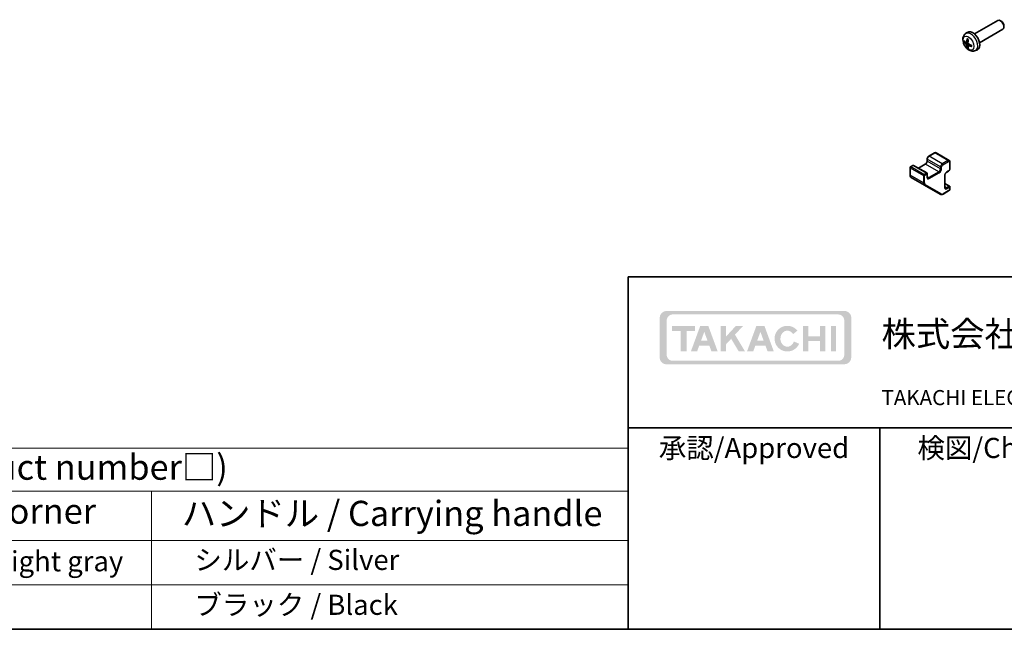
# Model space of a CAD drawing. Units: millimetres. Extents: x -772 to 5719, y -186 to 960.
# Drawn here: x -174 to 217, y -164 to 78 of the extents above; entities that cross this region are included whole.
import ezdxf
from ezdxf.enums import TextEntityAlignment as Align

# ---------------------------------------------------------------- set-up
doc = ezdxf.new("R2010")
doc.units = ezdxf.units.MM
doc.header["$LTSCALE"] = 4
for name, color, linetype, lineweight in [('Border (ISO)', 7, 'Continuous', 35), ('Hatch (ISO)', 1, 'Continuous', 18), ('Symbol (ISO)', 7, 'Continuous', 18), ('Title (ISO)', 7, 'Continuous', 35), ('Visible (ISO)', 7, 'Continuous', 35), ('Visible Narrow (ISO)', 7, 'Continuous', 25)]:
    doc.layers.add(name, color=color, linetype=linetype, lineweight=lineweight)
doc.styles.add('Note Text (TK)', font='txt')
doc.styles.add('Note Text (TK2)', font='txt')
doc.styles.add('文字スタイル67', font='arial.ttf')

# ---------------------------------------------------------------- blocks, each defined once
blk = doc.blocks.new('図面枠 tk図枠')
at = {"layer": 'Border (ISO)'}
blk.add_line((14.50000000000001, 8.000000000000009), (405.4999999999997, 8.000000000000009), dxfattribs=at)
blk = doc.blocks.new('表題欄 tk表題欄')
at = {"layer": 'Hatch (ISO)'}
h = blk.add_hatch(color=256, dxfattribs=at)
edge = h.paths.add_edge_path(flags=0)
edge.add_arc((95.57537688673351, 236.2990653650367), 0.5958259999999997, 269.9999999999897, 360)
edge.add_line((96.17120288673351, 236.2990653650368), (96.1712028867335, 239.7107813650365))
edge.add_arc((95.5753768867335, 239.7107813650366), 0.5958259999999997, 0, 90.0000000000068)
edge.add_line((95.57537688673342, 240.3066073650366), (79.13710888673356, 240.3066073650366))
edge.add_arc((79.13710888673353, 239.7107813650366), 0.5958259999999997, 89.99999999999744, 180)
edge.add_line((78.54128288673351, 239.7107813650365), (78.54128288673331, 236.2990653650368))
edge.add_arc((79.13710888673332, 236.2990653650365), 0.5958259999999997, 180, 270.0000000000231)
edge.add_line((79.13710888673356, 235.7032393650365), (95.57537688673342, 235.7032393650367))
edge = h.paths.add_edge_path()
edge.add_line((77.83935088673356, 239.9556413650365), (77.83935088673356, 236.0542053650368))
edge.add_arc((78.54128288673346, 236.0542053650367), 0.7019319999998936, 180, 270.0000000000087)
edge.add_line((78.54128288673355, 235.3522733650368), (96.17120288673351, 235.3522733650368))
edge.add_arc((96.17120288673351, 236.0542053650367), 0.7019319999998921, 270, 360)
edge.add_line((96.8731348867334, 236.0542053650368), (96.87313488673352, 239.9556413650365))
edge.add_arc((96.1712028867336, 239.9556413650367), 0.7019319999998921, 0, 90.00000000000873)
edge.add_line((96.1712028867335, 240.6575733650367), (78.54128288673355, 240.6575733650366))
edge.add_arc((78.54128288673355, 239.9556413650365), 0.7019319999999984, 90, 180)
for points in [[(79.07181288673355, 239.1476033650369), (79.07181288673355, 238.6578833650367), (79.92066088673353, 238.6578833650367), (79.92066088673353, 236.6581933650368), (80.50832488673353, 236.6581933650368), (80.50832488673353, 238.6578833650367), (81.35717288673355, 238.6578833650367), (81.35717288673355, 239.1476033650369)], [(85.68407849525303, 236.6581933650368), (84.9434673993943, 237.8918698287545), (84.41792288673358, 237.3246628822781), (84.41792288673358, 236.6581933650368), (83.89555488673355, 236.6581933650368), (83.89555488673355, 239.1476033650369), (84.41792288673358, 239.1476033650369), (84.41792288673358, 238.0993979968839), (85.38913556809511, 239.1476033650369), (86.1069649084727, 239.1476033650369), (85.31925422435492, 238.2974470774499), (86.30334488673353, 236.6581933650368)], [(92.0914293961446, 239.1476033650369), (92.0914293961446, 236.6581933650368), (92.60971639614463, 236.6581933650368), (92.60971639614463, 237.6580383650368), (93.76872039614459, 237.6580383650368), (93.76872039614459, 236.6581933650368), (94.28700739614462, 236.6581933650368), (94.28700739614462, 239.1476033650369), (93.76872039614459, 239.1476033650369), (93.76872039614459, 238.1477583650367), (92.60971639614463, 238.1477583650367), (92.60971639614463, 239.1476033650369)], [(94.8420233961447, 239.1476033650369), (94.8420233961447, 236.6581933650368), (95.3643913961447, 236.6581933650368), (95.3643913961447, 239.1476033650369)]]:
    blk.add_hatch(color=256, dxfattribs=at).paths.add_polyline_path(points)
h = blk.add_hatch(color=256, dxfattribs=at)
h.paths.add_polyline_path([(82.59020695886475, 237.7110913650368), (81.95242681460245, 237.7110913650368), (82.27131688673356, 238.5794973650367)], flags=0)
h.paths.add_polyline_path([(82.77903014574996, 237.1968853650368), (81.76360362771717, 237.1968853650368), (81.56578886050404, 236.6581933650368), (80.94907288673355, 236.6581933650368), (81.86321688673355, 239.1476033650369), (82.67941688673353, 239.1476033650369), (83.59356088673351, 236.6581933650368), (82.97684491296302, 236.6581933650368)])
h = blk.add_hatch(color=256, dxfattribs=at)
h.paths.add_polyline_path([(87.52707281460243, 237.7110913650368), (88.16485295886469, 237.7110913650368), (87.84596288673359, 238.5794973650367)], flags=0)
h.paths.add_polyline_path([(87.14043486050403, 236.6581933650368), (87.3382496277172, 237.1968853650368), (88.35367614574989, 237.1968853650368), (88.551490912963, 236.6581933650368), (89.16820688673344, 236.6581933650368), (88.25406288673351, 239.1476033650369), (87.43786288673356, 239.1476033650369), (86.52371888673358, 236.6581933650368)])
h = blk.add_hatch(color=256, dxfattribs=at)
edge = h.paths.add_edge_path()
edge.add_arc((90.52309888673331, 237.9028983650369), 1.273272000000011, 38.55054079078439, 336.5820184016556)
edge.add_line((91.69149139614443, 237.3968543650369), (91.17255542714857, 237.6216113977801))
edge.add_ellipse((90.52309888673351, 237.9028983650369), major_axis=(0, -0.7998759999999119), ratio=0.8673469387756529, start_angle=128.5505407907963, end_angle=426.582018401653, ccw=False)
edge.add_line((91.09381514418376, 238.3576891122095), (91.51887237036831, 238.6964075050431))
at = {"layer": 'Title (ISO)'}
for p, q in [((74.70882392282105, 244.052739026017), (255.7088239228211, 244.052739026017)), ((74.70882392282105, 209.052739026017), (74.70882392282105, 244.052739026017)), ((74.70882392282105, 229.052739026017), (230.7088239228211, 229.052739026017)), ((99.70882392282108, 229.052739026017), (99.70882392282108, 209.052739026017)), ((255.7088239228211, 209.052739026017), (74.70882392282105, 209.052739026017))]:
    blk.add_line(p, q, dxfattribs=at)
at = {"layer": 'Title (ISO)', "color": 7, "attachment_point": 4, "line_spacing_factor": 1.5, "style": 'Note Text (TK)'}
for s, insert, char_height in [('株式会社タカチ電機工業', (99.87313488673342, 238.052739026017), 2.5), ('\\fArial|b0|i0;\\H1.4986;TAKACHI ELECTRONICS ENCLOSURE CO., LTD.', (99.87313488673342, 232.052739026017), 1.49859994649887)]:
    blk.add_mtext(s, dxfattribs=dict(at, insert=insert, char_height=char_height))
at = {"layer": 'Title (ISO)', "color": 1, "char_height": 2.000000029802321, "attachment_point": 5, "line_spacing_factor": 1.5, "style": 'Note Text (TK)'}
for s, insert in [('\\fＭＳ Ｐゴシック|b0|i0;\\H2.0000;承認/Approved', (87.20882392282108, 227.052739026017)), ('\\fＭＳ Ｐゴシック|b0|i0;\\H2.0000;検図/Checked', (112.208823922821, 227.052739026017))]:
    blk.add_mtext(s, dxfattribs=dict(at, insert=insert))
at = {"layer": 'Title (ISO)', "color": 7}
for tag, p, height, style in [('<品名>_001', (157.3395057354996, 235.5328526211062), 2.5, 'Note Text (TK)'), ('<Title>_001', (157.4305155958995, 230.5513747487906), 2.000000029802321, '文字スタイル67'), ('<総ページ数>_001', (246.7997329866371, 213.302739026017), 2.5, 'Note Text (TK)'), ('<ページ_No.>_001', (238.0980284456275, 213.302739026017), 2.5, 'Note Text (TK)'), ('作成日_001', (175.5468918326507, 211.2601253517655), 2.5, 'Note Text (TK)')]:
    blk.add_attdef(tag, p, '', height=height, dxfattribs=dict(at, style=style))
at = {"layer": 'Title (ISO)', "color": 7, "style": 'Note Text (TK)'}
for tag, p in [('<尺度>', (243.2088239228211, 223.5527390260171)), ('<承認>', (87.20882392282108, 217.052739026017))]:
    blk.add_attdef(tag, text='', height=2.5, dxfattribs=at).set_placement(p, align=Align.MIDDLE_CENTER)
blk = doc.blocks.new('テーブル1')
at = {"layer": 'Symbol (ISO)'}
for p, q in [((55.2987393970816, 25.98000005960465), (224.5, 25.98000005960465)), ((224.5, 25.98000005960465), (224.5, 21.70000005960465)), ((55.2987393970816, 21.70000005960465), (224.5, 21.70000005960465)), ((177.1664133890044, 21.70000005960465), (177.1664133890044, 16.80000005960465)), ((224.5, 21.70000005960465), (224.5, 16.80000005960465)), ((55.2987393970816, 16.80000005960465), (224.5, 16.80000005960465)), ((177.1664133890044, 16.80000005960465), (177.1664133890044, 8.000000000000005)), ((224.5, 16.80000005960465), (224.5, 8.000000000000005)), ((55.2987393970816, 12.40000002980233), (224.5, 12.40000002980233)), ((55.2987393970816, 8.000000000000005), (224.5, 8.000000000000005))]:
    blk.add_line(p, q, dxfattribs=at)
at = {"layer": 'Symbol (ISO)', "color": 7, "attachment_point": 7}
for s, insert, char_height, style in [('色仕様(型番末尾□) / Color Type(End of product number□)', (92.3720727810044, 22.06368428483606), 2.5, 'Note Text (TK)'), ('コーナー / Corner ', (144.2858558693069, 17.70029247365892), 2.5, 'Note Text (TK)'), ('ハンドル / Carrying handle', (180.1713251202025, 17.47368428483605), 2.5, 'Note Text (TK)'), ('  ライトグレー / Light gray', (141.8475204026666, 13.13216380625964), 2.000000029802321, 'Note Text (TK2)'), ('     シルバー / Silver', (178.3664133890044, 13.26666669771076), 2.000000029802321, 'Note Text (TK2)'), ('     ブラック / Black', (178.3664133890044, 8.808187163248661), 2.000000029802321, 'Note Text (TK2)')]:
    blk.add_mtext(s, dxfattribs=dict(at, insert=insert, char_height=char_height, style=style))

msp = doc.modelspace()

# ---------------------------------------------------------------- linework, layer by layer
at = {"layer": 'Visible (ISO)'}
for p, q in [((205.1755819591386, 71.9598812151058), (214.4535266814333, 77.31650509804896)), ((215.7569811166145, 77.042329567407), (215.4531974615057, 77.21763748330105)), ((216.867810924392, 75.11831590177488), (216.8677402054862, 74.76757758124901)), ((201.6239518789176, 72.103128491987), (202.323634298941, 72.61386268453978)), ((207.1755819591386, 68.49577959996807), (216.4535266814333, 73.85240348291123)), ((201.9233395788734, 68.56658665142297), (202.5907982295069, 68.86197862815666)), ((202.610781474333, 67.37590236123529), (203.2003277555753, 67.80624252029295)), ((205.5238226998302, 65.34835408721094), (206.315972695174, 65.69892974125636)), ((189.2544005274549, 24.74132798279538), (186.9916588276579, 23.43493345331106)), ((195.1369907082351, 21.75496080936253), (189.9044005274548, 24.77599815879512)), ((180.6984084750976, 19.80152366818268), (179.7084589814365, 19.22997606153325)), ((186.230998655878, 16.78048631875), (180.9984084750975, 19.80152366818262)), ((185.5774452652848, 20.25059678769287), (182.8990181405386, 18.70420616621584)), ((186.3466840808274, 22.31780442220165), (186.3466840808274, 21.58295749936664)), ((195.4319654550657, 21.17470920890275), (195.4319654550657, 18.56192014993396)), ((179.5584589814365, 18.970168440398), (179.5584589814365, 15.9723417411262)), ((186.380998655878, 16.52067869761475), (186.380998655878, 15.21428416813035)), ((193.3813557896248, 15.74500694573342), (193.3813557896248, 11.17262609253814)), ((194.7869907082352, 17.44479111882464), (194.1505946051675, 17.07736765740716)), ((180.0605405094535, 14.93431302734586), (185.293130690234, 11.91327567791327)), ((185.293130690234, 11.91327567791327), (191.5357713773533, 8.309085396750845)), ((195.2819654550658, 11.5549082008126), (193.3813557896248, 12.65222570277933)), ((195.2819654550658, 9.89219774524318), (192.6857713773532, 8.393284395607282)), ((195.4319654550657, 11.29510057967729), (195.4319654550657, 10.15200536637846))]:
    msp.add_line(p, q, dxfattribs=at)
for centre, radius, start, end in [((180.8484084750976, 19.54171604704737), 0.2999999999999998, 59.99999999997361, 120.0000000000001), ((179.8584589814365, 18.97016844039794), 0.2999999999999996, 120.0000000000038, 180), ((186.0809986558781, 16.52067869761475), 0.2999999999999996, 0, 59.99999999999985), ((195.131965455066, 11.29510057967729), 0.2999999999999996, 0, 59.99999999999985), ((195.131965455066, 10.15200536637846), 0.2999999999999996, 300.0000000000038, 0)]:
    msp.add_arc(centre, radius, start, end, dxfattribs=at)
for centre, major_axis, ratio, start_param, end_param in [((215.4535266814331, 75.58445429048018), (-1.000000000000001, 1.73205080756888), 0.5773502691896254, 3.141592653589731, 6.283185307179524), ((215.7572396505543, 75.75980305495867), (-0.7852925000000824, 1.360166508802741), 0.5773502691896254, 3.926758023341616, 5.498019937427317), ((204.4435311515698, 69.22783040753691), (-1.999999999999995, 3.464101615137758), 0.5773502691896253, 3.079689298036038, 6.345088662733422), ((206.8441078910294, 70.49395211899244), (-6.495675174702241, 0.1910685238963414), 0.4946241061112854, 0.4548475884170388, 0.6938318841485236), ((206.8441078910294, 70.72196356507791), (6.494774741771373, 0.2195545711565442), 0.6541729902745002, 3.559781450237103, 3.798765745968607), ((206.9377767923668, 70.54803188439419), (-3.909437956086743, -5.191011271763461), 0.595262889184852, 5.222970597460268, 5.461954893191737), ((206.9377767923668, 70.55972426887254), (-3.437527207023873, -5.514862632653465), 0.6541729902745017, 5.626012214800497, 5.864996510531965), ((206.7403130877031, 70.66203760743693), (2.566571769607856, 5.970176924306253), 0.553534207200936, 1.943289578411372, 2.182273874142921), ((206.7403130877031, 70.67372999191528), (3.0823673917936, 5.720953977972076), 0.4946241061112856, 2.447760769441774, 2.686745065173333), ((206.8339819890405, 70.49979831123157), (-6.453610766340764, 0.76237210903712), 0.5535342072009346, 0.9593187794470273, 1.198303075178504), ((206.8339819890405, 70.72780975731715), (6.450266610721841, 0.7901669486088738), 0.5952628891848512, 3.962823067577437, 4.201807363308953)]:
    msp.add_ellipse(centre, major_axis=major_axis, ratio=ratio, start_param=start_param, end_param=end_param, dxfattribs=at)
for points, knots in [([(205.5238226998302, 65.34835408721099), (205.2682369874795, 65.2352415090393), (204.9968690557774, 65.17047316396011), (204.4359783836815, 65.12473657218278), (204.1494807506634, 65.1542358813887), (203.5457662769659, 65.2978389693898), (203.24016956943, 65.43192757313935), (202.608936805844, 65.80468860736394), (202.297368060762, 66.06289863698899), (201.7267227279906, 66.66065529226401), (201.4716889862919, 67.00450780294707), (201.0467351610462, 67.7363465141964), (200.8760260001787, 68.12353708317839), (200.6324759976658, 68.92957041322214), (200.5596253151253, 69.34856956231843), (200.5555747872798, 70.1868499320034), (200.6161752796189, 70.60924251142583), (200.9153154379122, 71.33051530225433), (201.1050076152199, 71.63155196753817), (201.4461488254761, 71.96325222584859), (201.5323982795333, 72.03629880995041), (201.6239518789173, 72.10312849198706)], [2.418097845746151, 2.418097845746151, 2.418097845746151, 2.418097845746151, 2.623057700834306, 2.623057700834306, 2.855647575594218, 2.855647575594218, 3.153004974116818, 3.153004974116818, 3.528264926386191, 3.528264926386191, 3.922689814527473, 3.922689814527473, 4.312526175915678, 4.312526175915678, 4.706793976163663, 4.706793976163663, 5.081099853441123, 5.081099853441123, 5.352762145446303, 5.352762145446303, 5.43588378822833, 5.43588378822833, 5.43588378822833, 5.43588378822833]), ([(201.1210349725139, 68.75521961439281), (201.1085997986127, 68.75219478215129), (201.0942973064965, 68.75042567181258), (201.0663720647427, 68.74983166262805), (201.0481803643962, 68.75185793318522), (201.0194140936574, 68.75911543287637), (201.0037917880539, 68.76568609241909), (200.9829130010006, 68.77897675778163), (200.973471872185, 68.78750512623108), (200.9673416540025, 68.79590382790846)], [0.0427285558406332, 0.0427285558406332, 0.0427285558406332, 0.0427285558406332, 0.0464696768393083, 0.0464696768393083, 0.0511089018052404, 0.0511089018052404, 0.0558160505338409, 0.0558160505338409, 0.0599786600441593, 0.0599786600441593, 0.0599786600441593, 0.0599786600441593]), ([(202.012349631061, 68.71471977580688), (202.0075001540668, 68.68019135980822), (201.9972451124118, 68.64736010178514), (201.966916395505, 68.59601548129038), (201.946840699746, 68.57750434811022), (201.9035607573504, 68.55735831798623), (201.8774694059658, 68.55441359536908), (201.8301762528929, 68.56469589142037), (201.8095435310368, 68.57367656135195), (201.7897887403427, 68.58622418563975)], [-0.2036008625046645, -0.2036008625046645, -0.2036008625046645, -0.2036008625046645, -0.1911010839593486, -0.1911010839593486, -0.1786013054140327, -0.1786013054140327, -0.1660771911272649, -0.1660771911272649, -0.1569242562560614, -0.1569242562560614, -0.1569242562560614, -0.1569242562560614]), ([(201.7897887403427, 67.95268269238957), (201.8159562235201, 67.931975195237), (201.8442986645087, 67.90377017718257), (201.8973708843608, 67.83810833102396), (201.9220996731711, 67.80064974144628), (201.9621246132204, 67.72756595874922), (201.9800678420073, 67.68707873328835), (202.0020972535074, 67.61975061731383), (202.0086885834031, 67.59212049618874), (202.012349631061, 67.56719592188793)], [-0.2036008790442469, -0.2036008790442469, -0.2036008790442469, -0.2036008790442469, -0.191101100498931, -0.191101100498931, -0.1786013219536151, -0.1786013219536151, -0.1660772076668473, -0.1660772076668473, -0.1569242727956439, -0.1569242727956439, -0.1569242727956439, -0.1569242727956439]), ([(202.3541237204554, 69.94438819092754), (202.3523051606576, 69.94513229236182), (202.3505894088872, 69.94596695718863), (202.340992552088, 69.95149795743158), (202.3336515036922, 69.95996462855604), (202.3255535474232, 69.97844433661433), (202.3234327527053, 69.99178289513159), (202.3245034130157, 70.0152734957642), (202.3271686323381, 70.02905914998692), (202.3313770122582, 70.04160421628752)], [0.0455535578850383, 0.0455535578850383, 0.0455535578850383, 0.0455535578850383, 0.0464696768393083, 0.0464696768393083, 0.0511089018052403, 0.0511089018052403, 0.055816050533841, 0.055816050533841, 0.0599786600441594, 0.0599786600441594, 0.0599786600441594, 0.0599786600441594]), ([(202.331377012258, 66.43332528408953), (202.3271686323379, 66.44283355960502), (202.3245034130157, 66.45527400122424), (202.3234327527053, 66.48000089389384), (202.3255535474232, 66.4968155371835), (202.3336515036922, 66.52535660826098), (202.340992552088, 66.54212421817773), (202.3554696000088, 66.56601118235099), (202.3641529405625, 66.57751294869175), (202.3729901090763, 66.58676970906973)], [0.0145600728656126, 0.0145600728656126, 0.0145600728656126, 0.0145600728656126, 0.0187226823758942, 0.0187226823758942, 0.0234298311044948, 0.0234298311044948, 0.0280690560704269, 0.0280690560704269, 0.0318101770691019, 0.0318101770691019, 0.0318101770691019, 0.0318101770691019]), ([(202.3541021565478, 69.94435956395299), (202.3798220427341, 69.93359168703947), (202.4057334747418, 69.92191840662989), (202.4578421895529, 69.89678197388687), (202.4840394399619, 69.88331884731079), (202.5366220419103, 69.85463294345405), (202.5630073702296, 69.83941019124168), (202.615868781471, 69.80724372487558), (202.6423448477717, 69.79030003390325), (202.6840367590172, 69.76229736480653), (202.6992544894195, 69.75179902810103), (202.7144622570452, 69.74102900771028)], [6.146610686844755, 6.146610686844755, 6.146610686844755, 6.146610686844755, 6.201127156838543, 6.201127156838543, 6.25564362683233, 6.25564362683233, 6.310160096826116, 6.310160096826116, 6.364676566819905, 6.364676566819905, 6.396016365470122, 6.396016365470122, 6.396016365470122, 6.396016365470122]), ([(202.5610126585671, 67.25042517526279), (202.5597023948344, 67.28139726329472), (202.5647396531643, 67.3112160327104), (202.5885104857735, 67.35877445694067), (202.6072460108765, 67.37651184223185), (202.6514639482507, 67.3971994240093), (202.6799026481363, 67.40149938891537), (202.7344833657626, 67.39542457022074), (202.7591685448902, 67.38878358758578), (202.7835735492855, 67.37892076543008)], [-0.2036008625046645, -0.2036008625046645, -0.2036008625046645, -0.2036008625046645, -0.1911010839593486, -0.1911010839593486, -0.1786013054140327, -0.1786013054140327, -0.1660771911272649, -0.1660771911272649, -0.1569242562560614, -0.1569242562560614, -0.1569242562560614, -0.1569242562560614]), ([(202.7835735492855, 68.01246225868013), (202.7512463253809, 68.02961342786594), (202.7176861010671, 68.05480595731288), (202.6580559969175, 68.11668160720708), (202.6319870374514, 68.15336644889568), (202.5929000923807, 68.22699178324618), (202.5773042120948, 68.26883425099598), (202.5625623651481, 68.34036984432728), (202.5600234925239, 68.37033965274898), (202.5610126585671, 68.39794902918189)], [-0.2036008790442469, -0.2036008790442469, -0.2036008790442469, -0.2036008790442469, -0.191101100498931, -0.191101100498931, -0.1786013219536151, -0.1786013219536151, -0.1660772076668473, -0.1660772076668473, -0.1569242727956439, -0.1569242727956439, -0.1569242727956439, -0.1569242727956439]), ([(204.092202873226, 66.9917643618094), (204.0792343371575, 66.99439233104013), (204.065963000732, 66.9989770105116), (204.0450842136789, 67.00979509180014), (204.034593080512, 67.01830103316095), (204.0226381620135, 67.03455392303763), (204.018976333932, 67.04514479300114), (204.0189847756129, 67.05622141490713), (204.0191198105545, 67.05812463194039), (204.0193846797083, 67.06007160164066)], [0.0145600728656126, 0.0145600728656126, 0.0145600728656126, 0.0145600728656126, 0.0187226823758942, 0.0187226823758942, 0.0234298311044948, 0.0234298311044948, 0.0280690560704268, 0.0280690560704268, 0.0289851750246961, 0.0289851750246961, 0.0289851750246961, 0.0289851750246961]), ([(204.0234397292443, 67.47381351989864), (204.0251629566891, 67.45525819660453), (204.0266459177725, 67.43683008713552), (204.0300509849613, 67.38672249831623), (204.0314866186266, 67.35532170682112), (204.0329128900292, 67.29345914862327), (204.0329035160008, 67.26299740790537), (204.0314549364971, 67.20311658689253), (204.0300157209218, 67.17369753924109), (204.0257301528323, 67.11600185208466), (204.0228837942087, 67.08772525351256), (204.0193491060673, 67.06006724023601)], [1.457965268504366, 1.457965268504366, 1.457965268504366, 1.457965268504366, 1.489305067154574, 1.489305067154574, 1.543821537148363, 1.543821537148363, 1.598338007142149, 1.598338007142149, 1.652854477135936, 1.652854477135936, 1.707370947129725, 1.707370947129725, 1.707370947129725, 1.707370947129725]), ([(189.9044005274548, 24.77599815879518), (189.8625126254072, 24.80018215031833), (189.8173216981955, 24.81852337707238), (189.7252010538241, 24.84262110395895), (189.6783486911689, 24.84844060903396), (189.5864790549213, 24.84945108699032), (189.5414410048086, 24.84470753481929), (189.4543773889004, 24.82710629096016), (189.4123124593389, 24.81426247728456), (189.3311828150784, 24.78225978000893), (189.292098317045, 24.76309281176322), (189.2544005274549, 24.74132798279538)], [3.92699081698724, 3.92699081698724, 3.92699081698724, 3.92699081698724, 4.084070449666746, 4.084070449666746, 4.241150082346251, 4.241150082346251, 4.398229715025756, 4.398229715025756, 4.555309347705263, 4.555309347705263, 4.712388980384766, 4.712388980384766, 4.712388980384766, 4.712388980384766]), ([(186.3466840808274, 21.58295749936661), (186.3466840808274, 21.51020996849104), (186.3379045796874, 21.42766345902851), (186.3002123727786, 21.25000386354412), (186.2707081536605, 21.15460929278851), (186.1919718885686, 20.96196932324125), (186.1423084291439, 20.86475385058196), (186.0280549454317, 20.68081851303412), (185.9633875829323, 20.59418904040962), (185.8278613934814, 20.44225491414869), (185.757094361708, 20.37673084541513), (185.6502314056122, 20.29583070406494), (185.6131713699588, 20.27122326384352), (185.5774452652848, 20.25059678769293)], [3.141592653589792, 3.141592653589792, 3.141592653589792, 3.141592653589792, 3.413838493452347, 3.413838493452347, 3.694938846361408, 3.694938846361408, 3.982785279584581, 3.982785279584581, 4.272312713937282, 4.272312713937282, 4.558006494671675, 4.558006494671675, 4.712388980384688, 4.712388980384688, 4.712388980384688, 4.712388980384688]), ([(186.9916588276581, 23.43493345331109), (186.9162632484775, 23.39140379537554), (186.8463112606442, 23.33752761686316), (186.7172669316379, 23.21460834888404), (186.6582208645062, 23.14548571747371), (186.5530817932236, 22.99657837397177), (186.507022198196, 22.91680081520775), (186.4306341915544, 22.75129403679597), (186.4002952703426, 22.66559732696106), (186.3583662261613, 22.49238202583768), (186.3466840808274, 22.40486373807266), (186.3466840808274, 22.31780442220162)], [4.712388980384688, 4.712388980384688, 4.712388980384688, 4.712388980384688, 5.026548245743668, 5.026548245743668, 5.340707511102648, 5.340707511102648, 5.654866776461627, 5.654866776461627, 5.969026041820606, 5.969026041820606, 6.283185307179585, 6.283185307179585, 6.283185307179585, 6.283185307179585]), ([(195.1369907082351, 21.75496080936256), (195.1788786102832, 21.7307768178394), (195.2173580421946, 21.70081094023061), (195.2842876080374, 21.63308098543536), (195.3127536285975, 21.59541540168624), (195.3595635463014, 21.51635920183748), (195.3779745346736, 21.47498333021741), (195.4062632183073, 21.39078340516613), (195.4161726141636, 21.34793220071953), (195.4290222874636, 21.26167051915212), (195.4319654550657, 21.21823886683836), (195.4319654550657, 21.17470920890275)], [2.356194490192345, 2.356194490192345, 2.356194490192345, 2.356194490192345, 2.513274122871834, 2.513274122871834, 2.670353755551324, 2.670353755551324, 2.827433388230813, 2.827433388230813, 2.984513020910302, 2.984513020910302, 3.141592653589792, 3.141592653589792, 3.141592653589792, 3.141592653589792]), ([(179.5584589814364, 15.97234174112617), (179.5584589814364, 15.88606042218527), (179.5643159734275, 15.80155983944365), (179.5887493136554, 15.637535356863), (179.6073284346515, 15.55799106994635), (179.6584992238171, 15.4056836431202), (179.6911223606741, 15.33289404245573), (179.7715493891344, 15.19706267280009), (179.8194200312612, 15.13403622369725), (179.9298739482493, 15.02226142416981), (179.9924726686259, 14.97361201357091), (180.0605405094535, 14.93431302734586)], [0, 0, 0, 0, 0.1570796326794896, 0.1570796326794896, 0.3141592653589793, 0.3141592653589793, 0.4712388980384689, 0.4712388980384689, 0.6283185307179587, 0.6283185307179587, 0.7853981633974482, 0.7853981633974482, 0.7853981633974482, 0.7853981633974482]), ([(194.1505946051675, 17.07736765740714), (194.0875933953666, 17.04099389196932), (194.0204957717483, 16.99211736621822), (193.8854841522871, 16.87064515976834), (193.8176221401887, 16.79739647111552), (193.6901591653223, 16.63288888057319), (193.6307998260709, 16.54127132674199), (193.5286338929571, 16.35035723860227), (193.4859442501975, 16.25103892356986), (193.4221285318788, 16.05770273749704), (193.4007665396832, 15.96365465586387), (193.3841364401522, 15.83065855048636), (193.3813557896249, 15.78625989803464), (193.3813557896249, 15.74500694573339)], [4.712388980384688, 4.712388980384688, 4.712388980384688, 4.712388980384688, 4.984634820247244, 4.984634820247244, 5.265735173156303, 5.265735173156303, 5.553581606379477, 5.553581606379477, 5.843109040732177, 5.843109040732177, 6.128802821466572, 6.128802821466572, 6.283185307179585, 6.283185307179585, 6.283185307179585, 6.283185307179585]), ([(195.4319654550657, 18.56192014993405), (195.4319654550657, 18.47486083406301), (195.420283309732, 18.38734254629793), (195.3783542655505, 18.21412724517466), (195.3480153443386, 18.12843053533964), (195.2716273376971, 17.96292375692786), (195.2255677426695, 17.88314619816395), (195.1204286713871, 17.73423885466195), (195.0613826042552, 17.66511622325163), (194.9323382752489, 17.54219695527251), (194.8623862874156, 17.48832077676019), (194.7869907082352, 17.44479111882464)], [3.141592653589792, 3.141592653589792, 3.141592653589792, 3.141592653589792, 3.455751918948771, 3.455751918948771, 3.769911184307751, 3.769911184307751, 4.084070449666731, 4.084070449666731, 4.398229715025709, 4.398229715025709, 4.712388980384688, 4.712388980384688, 4.712388980384688, 4.712388980384688]), ([(186.3809986558781, 15.21428416813035), (186.3809986558781, 15.17231050405513), (186.3838831370536, 15.13360429551335), (186.3942007976093, 15.0643403750542), (186.4016308520329, 15.03380541456084), (186.4191063794627, 14.98179033606254), (186.4291196880604, 14.96033874959346), (186.449543991869, 14.92584460982851), (186.4598872144423, 14.91278846287031), (186.4800063508897, 14.89242872820097), (186.4897654959086, 14.88502753982965), (186.5002374714206, 14.87898154194892)], [0, 0, 0, 0, 0.1570796326794896, 0.1570796326794896, 0.3141592653589793, 0.3141592653589793, 0.4712388980384689, 0.4712388980384689, 0.6283185307179587, 0.6283185307179587, 0.7853981633974482, 0.7853981633974482, 0.7853981633974482, 0.7853981633974482]), ([(192.6857713773534, 8.393284395607282), (192.6110495632784, 8.350143736136827), (192.5349414159939, 8.312965748620229), (192.3806753771228, 8.25211340066636), (192.3024984434286, 8.22843124797083), (192.1450109480295, 8.196592737906883), (192.0656617362945, 8.188450402843785), (191.9078148053116, 8.190186567813555), (191.8292969782149, 8.200130535439142), (191.6772702038271, 8.239899033734728), (191.603839218181, 8.269786410525796), (191.5357713773533, 8.309085396750845)], [4.712388980384688, 4.712388980384688, 4.712388980384688, 4.712388980384688, 4.869468613064174, 4.869468613064174, 5.026548245743658, 5.026548245743658, 5.183627878423141, 5.183627878423141, 5.340707511102626, 5.340707511102626, 5.497787143782113, 5.497787143782113, 5.497787143782113, 5.497787143782113]), ([(193.3813557896249, 11.17262609253811), (193.3813557896249, 11.13065242846284), (193.3842402708004, 11.09194621992111), (193.394557931356, 11.02268229946196), (193.4019879857797, 10.99214733896855), (193.4194635132097, 10.94013226047031), (193.4294768218072, 10.91868067400122), (193.4499011256157, 10.88418653423627), (193.460244348189, 10.87113038727801), (193.4803634846365, 10.85077065260873), (193.4901226296554, 10.84336946423747), (193.5005946051673, 10.83732346635662)], [0, 0, 0, 0, 0.1570796326794896, 0.1570796326794896, 0.3141592653589793, 0.3141592653589793, 0.4712388980384689, 0.4712388980384689, 0.6283185307179587, 0.6283185307179587, 0.7853981633974482, 0.7853981633974482, 0.7853981633974482, 0.7853981633974482])]:
    msp.add_open_spline(points, degree=3, knots=knots, dxfattribs=at)
for points, weights in [([(201.121034972514, 68.75521961439281), (201.2847992204349, 68.79505495218908), (201.436771976131, 68.83202151722675)], [1.07090462706967, 1.077555636621216, 1.082735814207139]), ([(202.5973710097981, 66.82180502370002), (202.4893706475376, 66.70867603910393), (202.3729901090763, 66.58676970906984)], [1.082735814271337, 1.077555636680552, 1.070904627123069])]:
    msp.add_rational_spline(points, weights, degree=2, dxfattribs=at)
at = {"layer": 'Visible Narrow (ISO)'}
for p, q in [((201.7897887403427, 67.95268269238957), (202.5640770756468, 68.47350023778827)), ((202.012349631061, 68.71471977580688), (202.604429781359, 68.99880490525943)), ((202.012349631061, 67.56719592188786), (202.8505350237649, 67.97734051741585)), ((202.7835735492855, 67.37892076543008), (203.3256385633777, 67.74963465193841)), ((187.1416588276579, 23.42007480645401), (189.4044005274549, 24.72646933593833)), ((194.6369907082353, 21.70543198650574), (189.4044005274549, 24.72646933593833)), ((179.8584589814365, 19.21511741467623), (180.8484084750976, 19.78666502132563)), ((180.8484084750976, 19.78666502132563), (186.0809986558781, 16.76562767189301)), ((182.9868861061825, 18.65347557259815), (185.7274452652849, 20.23573814083588)), ((190.9600354460652, 17.21470079140329), (185.7274452652849, 20.23573814083588)), ((186.4345520464714, 21.46048301222746), (186.4345520464714, 22.19532993506246)), ((191.6671422272517, 19.17429258562987), (186.4345520464714, 22.19532993506246)), ((191.6671422272517, 18.43944566279487), (186.4345520464714, 21.46048301222746)), ((192.3742490084383, 20.39903745702139), (187.1416588276579, 23.42007480645401)), ((194.6369907082353, 21.70543198650574), (192.3742490084383, 20.39903745702139)), ((192.5863810427943, 20.03161399560395), (194.8491227425911, 21.33800852508833)), ((195.3440974894218, 21.0522347217636), (195.3440974894218, 18.43944566279487)), ((179.6463269470804, 15.84986725398701), (179.6463269470804, 18.84769395325881)), ((179.6463269470804, 18.84769395325881), (184.8789171278609, 15.82665660382622)), ((184.8789171278609, 12.82882990455442), (179.6463269470804, 15.84986725398701)), ((185.0910491622169, 16.19408006524364), (179.8584589814364, 19.21511741467623)), ((184.8789171278609, 15.82665660382619), (184.8789171278609, 12.82882990455442)), ((186.0809986558781, 16.76562767189301), (185.0910491622169, 16.19408006524364)), ((185.3031811965728, 15.82665660382622), (186.293130690234, 16.39820421047557)), ((185.3031811965728, 12.82882990455442), (185.3031811965728, 15.82665660382622)), ((186.293130690234, 16.39820421047557), (186.293130690234, 15.09180968099122)), ((190.9600354460652, 17.21470079140329), (187.0002374714206, 14.92851036480564)), ((187.2123695057765, 14.56108690338817), (191.1721674804212, 16.84727732998578)), ((191.6671422272517, 19.17429258562987), (191.6671422272517, 18.43944566279487)), ((192.0914062959636, 18.43944566279487), (192.0914062959636, 19.17429258562984)), ((194.8491227425911, 17.58212425282076), (194.2127266395233, 17.21470079140331)), ((191.8979034117093, 8.446418530747081), (185.6552627245899, 12.05060881190951)), ((187.0002374714206, 14.92851036480564), (186.380998655878, 15.28602806165176)), ((193.2934878239809, 15.62253245859421), (193.2934878239809, 11.05015160539895)), ((193.3813557896248, 12.55076451554396), (195.131965455066, 11.54004955395561)), ((195.3440974894218, 10.02953087923933), (192.7479034117093, 8.530617529603488)), ((194.0005946051675, 10.88685228921346), (193.3813557896248, 11.24436998605964)), ((195.131965455066, 11.54004955395561), (194.0005946051675, 10.88685228921346)), ((194.2127266395233, 10.51942882779596), (195.3440974894218, 11.17262609253814)), ((195.3440974894218, 11.17262609253814), (195.3440974894218, 10.02953087923933))]:
    msp.add_line(p, q, dxfattribs=at)
msp.add_ellipse((202.7960193806073, 68.27663904307875), major_axis=(1.534426781615948, -2.657705146253593), ratio=0.5773502691896254, dxfattribs=at)
for centre, major_axis, ratio, start_param, end_param in [((203.6947492558914, 68.79552097850265), (1.95367748615323, -3.383868667620846), 0.5773502691896254, 6.22128195162575, 9.486681316323143), ((202.5297722636142, 68.12292119841177), (1.113676363584315, -1.928944044916325), 0.5773502691896255, 3.800688139234484, 4.053293494739468), ((202.5732310221768, 68.1480121243666), (-1.036573633640615, 1.795398199251839), 0.5773502691896253, 0.7162298216879055, 0.9224224478825771), ((202.5297722636142, 68.12292119841187), (-1.113676363584202, 1.928944044916395), 0.5773502691896254, 5.371484466029658, 5.624089821534527), ((202.5732310221768, 68.1480121243666), (-1.036573633640522, 1.795398199251922), 0.5773502691896252, 2.219170205707479, 2.4253628319022), ((202.5297722636142, 68.12292119841177), (-1.113676363584315, 1.928944044916325), 0.5773502691896255, 3.800688139234484, 4.053293494739468), ((202.5297722636142, 68.12292119841177), (1.113676363584202, -1.928944044916395), 0.5773502691896254, 5.371484466029658, 5.624089821534527), ((189.4044005274549, 24.48152036166006), (-0.150000000000009, 0.2598076211353377), 0.5773502691896236, 5.497787143782089, 6.283185307179513), ((189.4044005274549, 23.90997275501064), (0.5000000000000018, 0.8660254037844382), 0.5773502691896273, 0, 0.7853981633974492), ((180.8484084750976, 19.54171604704737), (-0.1500000000000067, 0.2598076211353254), 0.5773502691896237, 5.497787143782049, 6.283185307179442), ((180.8484084750976, 19.54171604704731), (0.1500000000000037, 0.2598076211353369), 0.5773502691896271, 0, 0.7853981633974492), ((185.7274452652849, 19.99078916655759), (-0.1500000000000035, 0.2598076211353307), 0.577350269189624, 5.497787143782101, 6.283185307179535), ((185.7274452652849, 21.05223472176357), (0.4999999999999473, 0.8660254037844634), 0.5773502691896271, 3.926990816986868, 5.497787143781897), ((186.6466840808273, 22.31780442220162), (-0.3000000000000002, 4.4e-15), 0.5773502691896264, 7.63e-14, 0.7853981633976492), ((186.6466840808273, 21.58295749936661), (-0.2999999999999992, 5e-15), 0.5773502691896264, 8.58e-14, 0.7853981633976547), ((187.141658827658, 22.60357822552629), (0.5000000000000524, 0.8660254037844064), 0.5773502691896271, 0.7853981633976215, 2.356194490192535), ((187.141658827658, 23.17512583217575), (-0.1500000000000043, 0.2598076211353203), 0.577350269189624, 5.497787143782044, 6.283185307179433), ((192.3742490084383, 19.58254087609367), (-0.4999999999999493, -0.8660254037844666), 0.5773502691896271, 3.926990816986868, 5.497787143781897), ((192.5863810427943, 19.46006638895454), (0.3500000000000365, 0.6062177826490843), 0.5773502691896272, 0.7853981633976215, 2.356194490192473), ((192.3742490084383, 20.15408848274313), (0.1499999999999848, -0.2598076211353417), 0.5773502691896237, 0.7853981633976092, 2.356194490192516), ((194.6369907082353, 20.88893540557803), (0.5000000000000037, 0.8660254037844302), 0.5773502691896272, 1.025e-13, 0.7853981633976669), ((194.6369907082353, 21.46048301222748), (0.1499999999999831, -0.2598076211353389), 0.577350269189624, 0.7853981633976092, 2.356194490192516), ((194.8491227425911, 20.7664609184389), (0.3500000000000018, 0.6062177826491079), 0.5773502691896271, 5.497787143782237, 7.068583470577034), ((195.131965455066, 21.17470920890275), (0.3000000000000009, -4e-15), 0.5773502691896264, 5.497787143782161, 6.283185307179652), ((179.8584589814364, 18.97016844039791), (-0.2999999999999946, 4e-15), 0.5773502691896264, 6.75e-14, 0.7853981633976448), ((179.8584589814364, 15.97234174112617), (-0.3000000000000011, 1e-16), 0.5773502691896264, 0, 0.7853981633974625), ((179.8584589814364, 18.97016844039791), (0.150000000000017, 0.259807621135324), 0.5773502691896271, 0.7853981633976215, 2.356194490192679), ((181.0605405094537, 16.66636383491476), (-1.000000000000001, -1.732050807568876), 0.5773502691896275, 5.497787143782153, 6.283185307179639), ((179.8584589814364, 18.97016844039791), (-0.1499999999999959, 0.259807621135325), 0.577350269189624, 5.497787143782136, 6.283185307179598), ((185.0910491622169, 15.94913109096529), (-0.1499999999999859, -0.2598076211353421), 0.5773502691896271, 3.926990816987068, 5.497787143781981), ((185.0910491622169, 15.94913109096529), (0.2999999999999999, 1.79e-14), 0.5773502691896264, 3.926990816987082, 5.497787143781806), ((185.0910491622169, 15.94913109096529), (-0.1500000000000153, 0.259807621135324), 0.5773502691896294, 3.92699081698691, 5.497787143781971), ((186.0809986558781, 16.52067869761475), (0.1499999999999488, 0.2598076211353541), 0.5773502691896271, 0, 0.7853981633955698), ((186.0809986558781, 16.52067869761475), (0.1499999999999849, -0.2598076211353418), 0.5773502691896237, 0.7853981633976092, 2.356194490192516), ((186.0809986558781, 16.52067869761475), (0.2999999999999952, 0), 0.5773502691896267, 5.497787143782124, 6.283185307179381), ((190.9600354460652, 18.03119737233101), (-0.5000000000000516, -0.8660254037844056), 0.5773502691896271, 0.7853981633976215, 2.356194490192535), ((190.9600354460652, 16.96975181712497), (-0.1500000000000155, 0.2598076211353232), 0.5773502691896241, 3.926990816986911, 5.497787143781963), ((191.1721674804212, 17.90872288519188), (0.6499999999999346, 1.125833024919808), 0.5773502691896271, 3.926990816986915, 5.497787143781915), ((191.8792742616077, 19.296767072769), (0.2999999999999994, 1.78e-14), 0.5773502691896262, 3.926990816987082, 5.497787143781806), ((191.8792742616077, 18.56192014993405), (0.2999999999999994, 1.65e-14), 0.5773502691896208, 3.926990816987093, 5.497787143781806), ((194.2127266395233, 16.15325523619725), (-0.6499999999999339, -1.125833024919804), 0.5773502691896271, 3.926990816986915, 5.497787143781915), ((193.0813557896249, 15.74500694573339), (0.2999999999999982, 3.4e-15), 0.5773502691896236, 5.497787143781954, 6.283185307179548), ((194.0005946051675, 17.33717527854247), (0.1499999999999992, -0.2598076211353324), 0.5773502691896241, 2.88e-14, 0.7853981633974456), ((194.6369907082353, 17.70459873995998), (0.1500000000000014, -0.259807621135331), 0.5773502691896237, 0, 0.7853981633972751), ((194.8491227425911, 18.15367185947019), (-0.3500000000000369, -0.6062177826490851), 0.5773502691896271, 0.7853981633976224, 2.356194490192474), ((195.131965455066, 18.56192014993405), (0.2999999999999948, -4e-16), 0.5773502691896267, 5.497787143782128, 6.283185307179592), ((185.0910491622169, 12.95130439169361), (-0.2999999999999998, 1.8e-14), 0.5773502691896263, 0.7853981633977796, 2.356194490192502), ((186.293130690234, 13.64532648548214), (-1.000000000000002, -1.732050807568875), 0.5773502691896273, 5.497787143782089, 6.283185307179627), ((185.4431306902341, 12.17308329904864), (-0.1499999999999993, -0.2598076211353306), 0.8164965809277251, 0, 1.570796326794885), ((186.50526272459, 13.52285199834301), (-0.8499999999999943, -1.472243186433538), 0.5773502691896272, 5.497787143782124, 6.283185307179643), ((186.0809986558781, 15.21428416813035), (0.2999999999999974, -1e-16), 0.5773502691896267, 5.497787143782124, 6.283185307179585), ((187.2123695057765, 15.62253245859421), (-0.6500000000000008, -1.125833024919767), 0.5773502691896272, 5.497787143782155, 7.068583470577189), ((187.0002374714206, 15.74500694573339), (-0.5000000000000016, -0.8660254037844382), 0.5773502691896271, 0, 0.7853981633974492), ((187.0002374714206, 14.68356139052736), (-0.1500000000000155, 0.2598076211353232), 0.5773502691896241, 3.926990816986911, 5.497787143781963), ((191.6857713773534, 8.568893017886182), (-0.1500000000000004, -0.2598076211353308), 0.8164965809277266, 0, 1.570796326794888), ((192.7479034117094, 9.918661717180555), (-0.8500000000000028, -1.472243186433544), 0.5773502691896271, 0, 0.7853981633974492), ((192.5357713773533, 8.653092016742617), (0.1500000000000002, -0.2598076211353324), 0.5773502691896241, 0, 0.7853981633972911), ((193.0813557896249, 11.17262609253811), (0.3000000000000003, 2.6e-15), 0.5773502691896264, 5.497787143781951, 6.28318530717954), ((194.2127266395233, 11.58087438300197), (-0.6500000000000008, -1.125833024919767), 0.5773502691896272, 5.497787143782121, 7.068583470576879), ((194.0005946051675, 11.70334887014115), (-0.4999999999999981, -0.8660254037844318), 0.5773502691896271, 0, 0.7853981633974492), ((194.0005946051675, 10.64190331493512), (0.1499999999999843, -0.2598076211353408), 0.577350269189624, 0.7853981633976092, 2.356194490192518), ((195.131965455066, 11.29510057967729), (0.1500000000000093, 0.2598076211353255), 0.5773502691896272, 1.745e-13, 0.7853981633975513), ((195.131965455066, 11.29510057967729), (0.1499999999999848, -0.2598076211353417), 0.5773502691896241, 0.7853981633976092, 2.356194490192516), ((195.131965455066, 10.15200536637843), (0.1500000000000002, -0.2598076211353324), 0.5773502691896241, 0, 0.7853981633972911), ((195.131965455066, 11.29510057967729), (0.2999999999999971, 0), 0.5773502691896262, 5.497787143782124, 6.283185307179585), ((195.131965455066, 10.15200536637843), (0.2999999999999971, -1.7e-15), 0.5773502691896264, 5.497787143782139, 6.283185307179615)]:
    msp.add_ellipse(centre, major_axis=major_axis, ratio=ratio, start_param=start_param, end_param=end_param, dxfattribs=at)

# ---------------------------------------------------------------- block references
at = {"xscale": 4, "yscale": 4, "zscale": 4}
for name, p in [('図面枠 tk図枠', (-830.4210170804145, -196.4088716639926)), ('表題欄 tk表題欄', (-231.2563127716989, -1000.619827768061)), ('テーブル1', (-830.4210170804145, -196.4088716639926))]:
    msp.add_blockref(name, p, dxfattribs=at)

doc.saveas('drawing.dxf')
